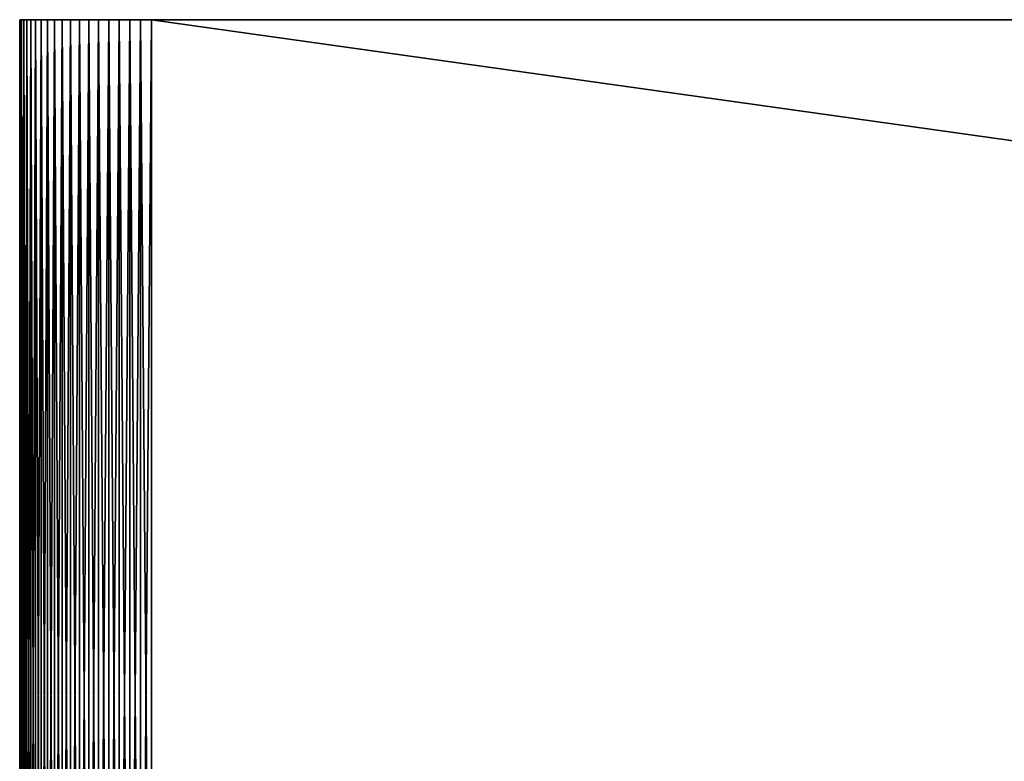
# Model space of a CAD drawing. Extents: x -30 to 30, y -35 to 0.
# Drawn here: x -30 to -24, y -4.5 to 0 of the extents above; entities that cross this region are included whole.
import ezdxf

# ---------------------------------------------------------------- set-up
doc = ezdxf.new("R2010")
doc.units = 0
doc.header["$MEASUREMENT"] = 0
doc.layers.add('L2', color=7, linetype='Continuous')

msp = doc.modelspace()

# ---------------------------------------------------------------- linework, layer by layer
at = {"layer": 'L2', "color": 7}
for points in [[(-30, 0, 29.2), (-30, 0, -29.2), (-30, -8.2, 29.2)], [(-30, -8.2, 29.2), (-30, 0, -29.2), (-30, -8.2, -29.2)], [(-29.2, 0, 30), (29.2, 0, 30), (-30, 0, 29.2)], [(-29.99727, 0, -29.26606), (-30, 0, -29.2), (-29.39639, 0, -29.97552)], [(-29.39639, 0, -29.97552), (-30, 0, -29.2), (-29.33167, 0, -29.98909)], [(-30, 0, 29.2), (-29.99727, 0, 29.26606), (-29.2, 0, 30)], [(29.2, 0, 30), (29.2, 0, -30), (-30, 0, 29.2)], [(-30, 0, 29.2), (29.2, 0, -30), (-29.2, 0, -30)], [(-30, 0, 29.2), (-29.2, 0, -30), (-30, 0, -29.2)], [(-30, 0, -29.2), (-29.2, 0, -30), (-29.26606, 0, -29.99727)], [(-30, 0, -29.2), (-29.26606, 0, -29.99727), (-29.33167, 0, -29.98909)], [(-29.99727, -8.2, 29.26606), (-29.99727, 0, 29.26606), (-30, 0, 29.2)], [(-29.99727, -8.2, 29.26606), (-30, 0, 29.2), (-30, -8.2, 29.2)], [(-30, -8.2, -29.2), (-30, 0, -29.2), (-29.99727, 0, -29.26606)], [(-30, -8.2, -29.2), (-29.99727, 0, -29.26606), (-29.99727, -8.2, -29.26606)], [(-29.2, 0, 30), (-29.99727, 0, 29.26606), (-29.98909, 0, 29.33167)], [(-29.39639, 0, -29.97552), (-29.98909, 0, -29.33167), (-29.99727, 0, -29.26606)], [(-29.98909, -8.2, 29.33167), (-29.98909, 0, 29.33167), (-29.99727, 0, 29.26606)], [(-29.98909, -8.2, 29.33167), (-29.99727, 0, 29.26606), (-29.99727, -8.2, 29.26606)], [(-29.99727, -8.2, -29.26606), (-29.99727, 0, -29.26606), (-29.98909, 0, -29.33167)], [(-29.99727, -8.2, -29.26606), (-29.98909, 0, -29.33167), (-29.98909, -8.2, -29.33167)], [(-29.2, 0, 30), (-29.98909, 0, 29.33167), (-29.97552, 0, 29.39639)], [(-29.39639, 0, -29.97552), (-29.97552, 0, -29.39639), (-29.98909, 0, -29.33167)], [(-29.97552, -8.2, 29.39639), (-29.97552, 0, 29.39639), (-29.98909, 0, 29.33167)], [(-29.97552, -8.2, 29.39639), (-29.98909, 0, 29.33167), (-29.98909, -8.2, 29.33167)], [(-29.98909, -8.2, -29.33167), (-29.98909, 0, -29.33167), (-29.97552, 0, -29.39639)], [(-29.98909, -8.2, -29.33167), (-29.97552, 0, -29.39639), (-29.97552, -8.2, -29.39639)], [(-29.45976, 0, -29.95665), (-29.52136, 0, -29.93262), (-29.97552, 0, -29.39639)], [(-29.97552, 0, 29.39639), (-29.95665, 0, 29.45976), (-29.2, 0, 30)], [(-29.45976, 0, -29.95665), (-29.97552, 0, -29.39639), (-29.39639, 0, -29.97552)], [(-29.52136, 0, -29.93262), (-29.58076, 0, -29.90358), (-29.97552, 0, -29.39639)], [(-29.97552, 0, -29.39639), (-29.58076, 0, -29.90358), (-29.63756, 0, -29.86973)], [(-29.97552, 0, -29.39639), (-29.63756, 0, -29.86973), (-29.95665, 0, -29.45976)], [(-29.95665, -8.2, 29.45976), (-29.95665, 0, 29.45976), (-29.97552, 0, 29.39639)], [(-29.95665, -8.2, 29.45976), (-29.97552, 0, 29.39639), (-29.97552, -8.2, 29.39639)], [(-29.97552, -8.2, -29.39639), (-29.97552, 0, -29.39639), (-29.95665, 0, -29.45976)], [(-29.97552, -8.2, -29.39639), (-29.95665, 0, -29.45976), (-29.95665, -8.2, -29.45976)], [(-29.2, 0, 30), (-29.95665, 0, 29.45976), (-29.93262, 0, 29.52136)], [(-29.95665, 0, -29.45976), (-29.63756, 0, -29.86973), (-29.93262, 0, -29.52136)], [(-29.93262, -8.2, 29.52136), (-29.93262, 0, 29.52136), (-29.95665, 0, 29.45976)], [(-29.93262, -8.2, 29.52136), (-29.95665, 0, 29.45976), (-29.95665, -8.2, 29.45976)], [(-29.95665, -8.2, -29.45976), (-29.95665, 0, -29.45976), (-29.93262, 0, -29.52136)], [(-29.95665, -8.2, -29.45976), (-29.93262, 0, -29.52136), (-29.93262, -8.2, -29.52136)], [(-29.2, 0, 30), (-29.93262, 0, 29.52136), (-29.90358, 0, 29.58076)], [(-29.63756, 0, -29.86973), (-29.90358, 0, -29.58076), (-29.93262, 0, -29.52136)], [(-29.90358, -8.2, 29.58076), (-29.90358, 0, 29.58076), (-29.93262, 0, 29.52136)], [(-29.90358, -8.2, 29.58076), (-29.93262, 0, 29.52136), (-29.93262, -8.2, 29.52136)], [(-29.93262, -8.2, -29.52136), (-29.93262, 0, -29.52136), (-29.90358, 0, -29.58076)], [(-29.93262, -8.2, -29.52136), (-29.90358, 0, -29.58076), (-29.90358, -8.2, -29.58076)], [(-29.90358, 0, 29.58076), (-29.86973, 0, 29.63756), (-29.2, 0, 30)], [(-29.63756, 0, -29.86973), (-29.86973, 0, -29.63756), (-29.90358, 0, -29.58076)], [(-29.86973, -8.2, 29.63756), (-29.86973, 0, 29.63756), (-29.90358, 0, 29.58076)], [(-29.86973, -8.2, 29.63756), (-29.90358, 0, 29.58076), (-29.90358, -8.2, 29.58076)], [(-29.90358, -8.2, -29.58076), (-29.90358, 0, -29.58076), (-29.86973, 0, -29.63756)], [(-29.90358, -8.2, -29.58076), (-29.86973, 0, -29.63756), (-29.86973, -8.2, -29.63756)], [(-29.2, 0, 30), (-29.86973, 0, 29.63756), (-29.83131, 0, 29.69137)], [(-29.69137, 0, -29.83131), (-29.74183, 0, -29.78858), (-29.86973, 0, -29.63756)], [(-29.86973, 0, -29.63756), (-29.74183, 0, -29.78858), (-29.78858, 0, -29.74183)], [(-29.86973, 0, -29.63756), (-29.78858, 0, -29.74183), (-29.83131, 0, -29.69137)], [(-29.69137, 0, -29.83131), (-29.86973, 0, -29.63756), (-29.63756, 0, -29.86973)], [(-29.83131, -8.2, 29.69137), (-29.83131, 0, 29.69137), (-29.86973, 0, 29.63756)], [(-29.83131, -8.2, 29.69137), (-29.86973, 0, 29.63756), (-29.86973, -8.2, 29.63756)], [(-29.86973, -8.2, -29.63756), (-29.86973, 0, -29.63756), (-29.83131, 0, -29.69137)], [(-29.86973, -8.2, -29.63756), (-29.83131, 0, -29.69137), (-29.83131, -8.2, -29.69137)], [(-29.2, 0, 30), (-29.83131, 0, 29.69137), (-29.78858, 0, 29.74183)], [(-29.78858, -8.2, 29.74183), (-29.78858, 0, 29.74183), (-29.83131, 0, 29.69137)], [(-29.78858, -8.2, 29.74183), (-29.83131, 0, 29.69137), (-29.83131, -8.2, 29.69137)], [(-29.83131, -8.2, -29.69137), (-29.83131, 0, -29.69137), (-29.78858, 0, -29.74183)], [(-29.83131, -8.2, -29.69137), (-29.78858, 0, -29.74183), (-29.78858, -8.2, -29.74183)], [(-29.78858, 0, 29.74183), (-29.74183, 0, 29.78858), (-29.2, 0, 30)], [(-29.74183, -8.2, 29.78858), (-29.74183, 0, 29.78858), (-29.78858, 0, 29.74183)], [(-29.74183, -8.2, 29.78858), (-29.78858, 0, 29.74183), (-29.78858, -8.2, 29.74183)], [(-29.78858, -8.2, -29.74183), (-29.78858, 0, -29.74183), (-29.74183, 0, -29.78858)], [(-29.78858, -8.2, -29.74183), (-29.74183, 0, -29.78858), (-29.74183, -8.2, -29.78858)], [(-29.2, 0, 30), (-29.74183, 0, 29.78858), (-29.69137, 0, 29.83131)], [(-29.69137, -8.2, 29.83131), (-29.69137, 0, 29.83131), (-29.74183, 0, 29.78858)], [(-29.69137, -8.2, 29.83131), (-29.74183, 0, 29.78858), (-29.74183, -8.2, 29.78858)], [(-29.74183, -8.2, -29.78858), (-29.74183, 0, -29.78858), (-29.69137, 0, -29.83131)], [(-29.74183, -8.2, -29.78858), (-29.69137, 0, -29.83131), (-29.69137, -8.2, -29.83131)], [(-29.2, 0, 30), (-29.69137, 0, 29.83131), (-29.63756, 0, 29.86973)], [(-29.63756, -8.2, 29.86973), (-29.63756, 0, 29.86973), (-29.69137, 0, 29.83131)], [(-29.63756, -8.2, 29.86973), (-29.69137, 0, 29.83131), (-29.69137, -8.2, 29.83131)], [(-29.69137, -8.2, -29.83131), (-29.69137, 0, -29.83131), (-29.63756, 0, -29.86973)], [(-29.69137, -8.2, -29.83131), (-29.63756, 0, -29.86973), (-29.63756, -8.2, -29.86973)], [(-29.63756, 0, 29.86973), (-29.58076, 0, 29.90358), (-29.2, 0, 30)], [(-29.58076, -8.2, 29.90358), (-29.58076, 0, 29.90358), (-29.63756, 0, 29.86973)], [(-29.58076, -8.2, 29.90358), (-29.63756, 0, 29.86973), (-29.63756, -8.2, 29.86973)], [(-29.63756, -8.2, -29.86973), (-29.63756, 0, -29.86973), (-29.58076, 0, -29.90358)], [(-29.63756, -8.2, -29.86973), (-29.58076, 0, -29.90358), (-29.58076, -8.2, -29.90358)], [(-29.2, 0, 30), (-29.58076, 0, 29.90358), (-29.52136, 0, 29.93262)], [(-29.52136, -8.2, 29.93262), (-29.52136, 0, 29.93262), (-29.58076, 0, 29.90358)], [(-29.52136, -8.2, 29.93262), (-29.58076, 0, 29.90358), (-29.58076, -8.2, 29.90358)], [(-29.58076, -8.2, -29.90358), (-29.58076, 0, -29.90358), (-29.52136, 0, -29.93262)], [(-29.58076, -8.2, -29.90358), (-29.52136, 0, -29.93262), (-29.52136, -8.2, -29.93262)], [(-29.33167, 0, 29.98909), (-29.52136, 0, 29.93262), (-29.39639, 0, 29.97552)], [(-29.39639, 0, 29.97552), (-29.52136, 0, 29.93262), (-29.45976, 0, 29.95665)], [(-29.2, 0, 30), (-29.52136, 0, 29.93262), (-29.26606, 0, 29.99727)], [(-29.26606, 0, 29.99727), (-29.52136, 0, 29.93262), (-29.33167, 0, 29.98909)], [(-29.45976, -8.2, 29.95665), (-29.45976, 0, 29.95665), (-29.52136, 0, 29.93262)], [(-29.45976, -8.2, 29.95665), (-29.52136, 0, 29.93262), (-29.52136, -8.2, 29.93262)], [(-29.52136, -8.2, -29.93262), (-29.52136, 0, -29.93262), (-29.45976, 0, -29.95665)], [(-29.52136, -8.2, -29.93262), (-29.45976, 0, -29.95665), (-29.45976, -8.2, -29.95665)], [(-29.39639, -8.2, 29.97552), (-29.39639, 0, 29.97552), (-29.45976, 0, 29.95665)], [(-29.39639, -8.2, 29.97552), (-29.45976, 0, 29.95665), (-29.45976, -8.2, 29.95665)], [(-29.45976, -8.2, -29.95665), (-29.45976, 0, -29.95665), (-29.39639, 0, -29.97552)], [(-29.45976, -8.2, -29.95665), (-29.39639, 0, -29.97552), (-29.39639, -8.2, -29.97552)], [(-29.33167, -8.2, 29.98909), (-29.33167, 0, 29.98909), (-29.39639, 0, 29.97552)], [(-29.33167, -8.2, 29.98909), (-29.39639, 0, 29.97552), (-29.39639, -8.2, 29.97552)], [(-29.39639, -8.2, -29.97552), (-29.39639, 0, -29.97552), (-29.33167, 0, -29.98909)], [(-29.39639, -8.2, -29.97552), (-29.33167, 0, -29.98909), (-29.33167, -8.2, -29.98909)], [(-29.26606, -8.2, 29.99727), (-29.26606, 0, 29.99727), (-29.33167, 0, 29.98909)], [(-29.26606, -8.2, 29.99727), (-29.33167, 0, 29.98909), (-29.33167, -8.2, 29.98909)], [(-29.33167, -8.2, -29.98909), (-29.33167, 0, -29.98909), (-29.26606, 0, -29.99727)], [(-29.33167, -8.2, -29.98909), (-29.26606, 0, -29.99727), (-29.26606, -8.2, -29.99727)], [(-29.2, -8.2, 30), (-29.2, 0, 30), (-29.26606, 0, 29.99727)], [(-29.2, -8.2, 30), (-29.26606, 0, 29.99727), (-29.26606, -8.2, 29.99727)], [(-29.26606, -8.2, -29.99727), (-29.26606, 0, -29.99727), (-29.2, 0, -30)], [(-29.26606, -8.2, -29.99727), (-29.2, 0, -30), (-29.2, -8.2, -30)], [(29.2, 0, 30), (-29.2, 0, 30), (29.2, -8.2, 30)], [(29.2, -8.2, 30), (-29.2, 0, 30), (-29.2, -8.2, 30)], [(-29.2, 0, -30), (29.2, 0, -30), (-29.2, -8.2, -30)], [(-29.2, -8.2, -30), (29.2, 0, -30), (29.2, -8.2, -30)]]:
    msp.add_3dface(points, dxfattribs=at)

doc.saveas('drawing.dxf')
